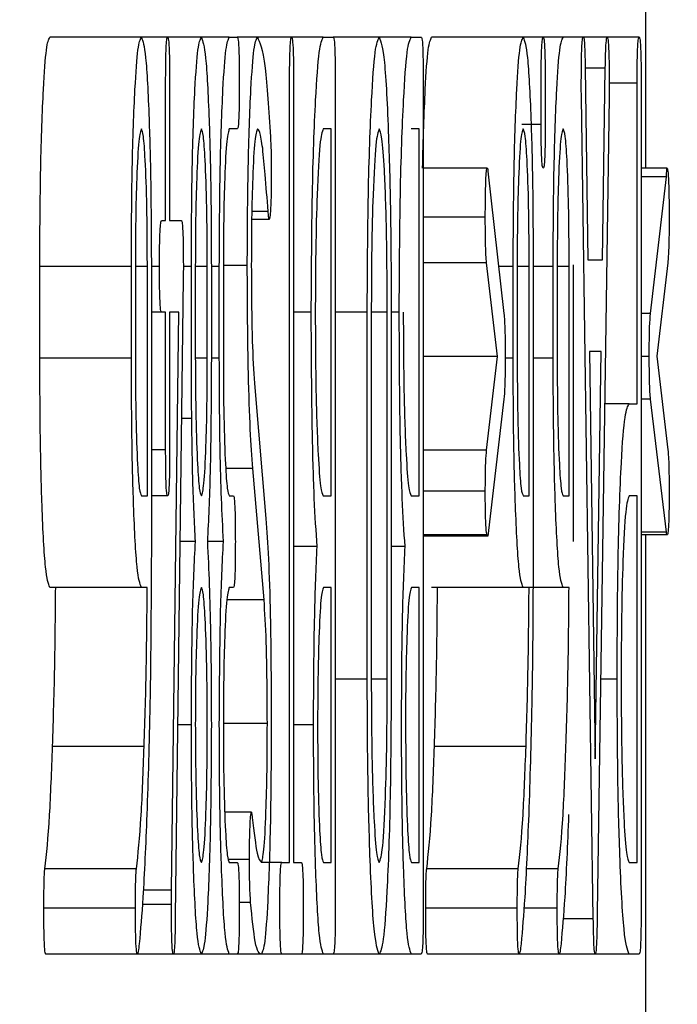
# Model space of a CAD drawing. Units: millimetres. Extents: x 9 to 199, y 7 to 289.
# Drawn here: x 38 to 38, y 116 to 118 of the extents above; entities that cross this region are included whole.
import ezdxf

# ---------------------------------------------------------------- set-up
doc = ezdxf.new("R2010")
doc.units = ezdxf.units.MM
doc.layers.add('FORMAT', color=7, linetype='Continuous')
doc.styles.add('SLDTEXTSTYLE2', font='TXT', dxfattribs={"width": 0.75})
doc.dimstyles.new('SLDDIMSTYLE1', dxfattribs={"dimtxt": 3.5, "dimasz": 3.302, "dimexe": 0, "dimexo": 0.0625, "dimgap": 0.875, "dimtad": 1, "dimlfac": 2, "dimrnd": 1e-09, "dimzin": 12, "dimdsep": 46, "dimtxsty": 'SLDTEXTSTYLE2', "dimsah": 1, "dimcen": 0.09, "dimadec": 0, "dimazin": 3, "dimtfac": 1, "dimtofl": 0, "dimtmove": 0, "dimatfit": 3, "dimfxl": 0, "dimfrac": 2, "dimtolj": 1, "dimtzin": 12, "dimarcsym": 0})

# ---------------------------------------------------------------- blocks, each defined once
blk = doc.blocks.new('_D_2')
at = {"layer": 'FORMAT', "color": 7}
for p, q in [((48.7495, 139.4935), (20.8832, 139.4935)), ((21.8832, 139.4935), (21.8832, 84.6703)), ((42.6246, 84.6703), (20.8832, 84.6703))]:
    blk.add_line(p, q, dxfattribs=at)
for points in [[(21.8832, 139.4935), (21.3752, 136.1915), (22.3912, 136.1915)], [(21.8832, 84.6703), (22.3912, 87.9723), (21.3752, 87.9723)]]:
    blk.add_solid(points, dxfattribs=at)
at = {"layer": 'FORMAT', "color": 7, "insert": (17.3714, 104.9991), "char_height": 3.5, "attachment_point": 1, "rotation": 90, "style": 'SLDTEXTSTYLE2'}
blk.add_mtext('109,65', dxfattribs=at)

msp = doc.modelspace()

# ---------------------------------------------------------------- linework, layer by layer
at = {"color": 8, "linetype": 'Continuous', "lineweight": 25}
for p, q in [((38.4477, 117.9935), (38.4477, 117.3507)), ((38.4385, 117.4435), (38.408, 117.4435)), ((38.3338, 117.3982), (38.3126, 117.3982)), ((38.4477, 116.9507), (38.4477, 115.9935))]:
    msp.add_line(p, q, dxfattribs=at)
at = {"color": 7, "linetype": 'Continuous', "lineweight": 25}
for p, q in [((37.8977, 117.4935), (37.7978, 117.4935)), ((37.9263, 117.4935), (37.8977, 117.4935)), ((37.9631, 117.4935), (37.9263, 117.4935)), ((37.9936, 117.4935), (37.9631, 117.4935)), ((37.9936, 117.4935), (38.0023, 117.4935)), ((38.0242, 117.4935), (38.0023, 117.4935)), ((38.0615, 117.4935), (38.0242, 117.4935)), ((38.0961, 117.4935), (38.0615, 117.4935)), ((38.0961, 117.4935), (38.107, 117.4935)), ((38.1572, 117.4935), (38.107, 117.4935)), ((38.1921, 117.4935), (38.1572, 117.4935)), ((38.1921, 117.4935), (38.203, 117.4935)), ((38.3142, 117.4935), (38.2143, 117.4935)), ((38.336, 117.4935), (38.3142, 117.4935)), ((38.3578, 117.4935), (38.336, 117.4935)), ((38.3798, 117.4935), (38.3578, 117.4935)), ((38.4058, 117.4935), (38.3798, 117.4935)), ((38.4407, 117.4935), (38.4058, 117.4935)), ((38.3819, 117.4596), (38.3849, 117.2507)), ((38.4038, 117.4596), (38.3819, 117.4596)), ((38.4007, 117.2507), (38.4038, 117.4596)), ((37.9241, 117.2935), (37.9241, 117.4435)), ((37.9285, 117.4435), (37.9285, 117.2935)), ((38.0594, 116.5935), (38.0594, 117.4435)), ((38.0637, 117.4435), (38.0637, 116.5935)), ((38.1092, 117.4435), (38.1092, 116.5435)), ((38.2052, 117.4435), (38.2052, 116.5435)), ((38.3338, 117.3982), (38.3338, 117.446)), ((38.3382, 117.446), (38.3382, 117.3982)), ((38.4385, 117.0935), (38.4385, 117.4435)), ((38.4429, 117.4435), (38.4429, 116.5435)), ((38.3907, 116.5321), (38.3777, 117.4279)), ((38.4079, 117.4279), (38.395, 116.539)), ((38.0023, 117.3935), (37.9936, 117.3935)), ((38.1048, 117.3935), (38.0961, 117.3935)), ((38.1048, 116.9935), (38.1048, 117.3935)), ((38.2008, 117.3935), (38.1921, 117.3935)), ((38.2008, 116.9935), (38.2008, 117.3935)), ((38.2751, 117.3507), (38.2052, 117.3507)), ((38.4713, 117.3507), (38.4429, 117.3507)), ((38.2758, 117.3475), (38.2932, 117.1922)), ((38.4705, 117.3413), (38.4429, 117.3413)), ((38.4532, 117.1922), (38.4705, 117.3413)), ((38.036, 117.3036), (38.0182, 117.3036)), ((38.2729, 117.2973), (38.2052, 117.2973)), ((37.9197, 117.2935), (37.9241, 117.2935)), ((37.9285, 117.2935), (37.9413, 117.2935)), ((38.0372, 117.2946), (38.018, 117.2946)), ((37.7868, 117.1435), (37.7868, 117.2435)), ((37.8868, 117.2435), (37.7868, 117.2435)), ((37.8868, 117.1435), (37.8868, 117.2435)), ((37.8911, 117.2435), (37.8911, 117.1435)), ((37.9042, 117.2435), (37.8911, 117.2435)), ((37.9042, 116.9935), (37.9042, 117.2435)), ((37.9086, 117.2451), (37.9086, 116.9435)), ((37.9174, 117.2435), (37.9086, 117.2435)), ((37.9522, 117.2435), (37.9435, 117.2435)), ((37.9565, 117.2435), (37.9565, 117.1435)), ((37.9696, 117.2435), (37.9565, 117.2435)), ((37.9696, 117.1435), (37.9696, 117.2435)), ((37.974, 117.2435), (37.974, 117.1435)), ((37.9827, 117.2435), (37.974, 117.2435)), ((37.9827, 117.1435), (37.9827, 117.2435)), ((38.0132, 117.2446), (37.9871, 117.2446)), ((37.9871, 117.2435), (37.9871, 117.1435)), ((38.2743, 117.2473), (38.2052, 117.2473)), ((38.2862, 117.1453), (38.2743, 117.2473)), ((38.3033, 117.2435), (38.2874, 117.2435)), ((38.3033, 117.1435), (38.3033, 117.2435)), ((38.3077, 117.2435), (38.3077, 117.1435)), ((38.3208, 117.2435), (38.3077, 117.2435)), ((38.3208, 116.9935), (38.3208, 117.2435)), ((38.3251, 117.2451), (38.3251, 116.9435)), ((38.3469, 117.2435), (38.3251, 117.2435)), ((38.3469, 117.1435), (38.3469, 117.2435)), ((38.3513, 117.2435), (38.3513, 117.1435)), ((38.3644, 117.2435), (38.3513, 117.2435)), ((38.3644, 116.9935), (38.3644, 117.2435)), ((38.3687, 117.2451), (38.3687, 116.9435)), ((38.3849, 117.2507), (38.4007, 117.2507)), ((38.472, 117.2475), (38.4602, 117.1455)), ((37.9434, 117.2303), (37.9347, 116.5353)), ((37.9197, 117.1935), (37.9086, 117.1935)), ((37.9241, 117.1935), (37.9197, 117.1935)), ((37.9241, 117.0435), (37.9241, 117.1935)), ((37.9384, 117.1935), (37.9285, 117.1935)), ((37.9285, 117.1935), (37.9285, 117.0435)), ((37.9305, 116.5632), (37.9384, 117.1935)), ((38.083, 117.1935), (38.0637, 117.1935)), ((38.1441, 117.1935), (38.1092, 117.1935)), ((38.1441, 116.7935), (38.1441, 117.1935)), ((38.1485, 117.1935), (38.1485, 116.7935)), ((38.1659, 117.1935), (38.1485, 117.1935)), ((38.1659, 116.7935), (38.1659, 117.1935)), ((38.1703, 117.1935), (38.1703, 116.7935)), ((38.179, 117.1935), (38.1703, 117.1935)), ((38.4532, 117.1922), (38.4429, 117.1922)), ((38.3993, 117.1507), (38.3864, 117.1507)), ((38.3864, 117.1507), (38.3928, 116.7065)), ((38.3928, 116.7065), (38.3993, 117.1507)), ((37.8868, 117.1435), (37.7868, 117.1435)), ((37.9696, 117.1435), (37.9565, 117.1435)), ((37.9827, 117.1435), (37.974, 117.1435)), ((38.2862, 117.1453), (38.2052, 117.1453)), ((38.2743, 117.0433), (38.2862, 117.1453)), ((38.3033, 117.1435), (38.2946, 117.1435)), ((38.3469, 117.1435), (38.3251, 117.1435)), ((38.4517, 117.1453), (38.4429, 117.1453)), ((38.4602, 117.1455), (38.472, 117.0435)), ((38.0213, 117.1114), (38.0335, 116.9685)), ((38.2932, 117.0986), (38.2758, 116.9495)), ((38.4298, 117.0935), (38.403, 117.0935)), ((38.4298, 117.0935), (38.4385, 117.0935)), ((38.4532, 117.0986), (38.4429, 117.0986)), ((38.4705, 116.9536), (38.4532, 117.0986)), ((37.9526, 117.0777), (37.9415, 117.0777)), ((37.9241, 117.0435), (37.9086, 117.0435)), ((38.2743, 117.0433), (38.2052, 117.0433)), ((38.0193, 117.023), (37.9898, 117.023)), ((38.0315, 116.8799), (38.0193, 117.023)), ((38.2729, 116.9984), (38.2052, 116.9984)), ((37.8977, 116.9935), (37.9042, 116.9935)), ((37.9263, 116.9935), (37.9086, 116.9935)), ((37.9936, 116.9935), (37.998, 116.9935)), ((38.0961, 116.9935), (38.1048, 116.9935)), ((38.1921, 116.9935), (38.2008, 116.9935)), ((38.3142, 116.9935), (38.3208, 116.9935)), ((38.3578, 116.9935), (38.3644, 116.9935)), ((38.4385, 116.9935), (38.4298, 116.9935)), ((38.4385, 116.5935), (38.4385, 116.9935)), ((38.4705, 116.9536), (38.4429, 116.9536)), ((37.9566, 116.9435), (37.9398, 116.9435)), ((37.9872, 116.9435), (37.9697, 116.9435)), ((38.2751, 116.9507), (38.2052, 116.9507)), ((38.2758, 116.9495), (38.2052, 116.9495)), ((38.4713, 116.9507), (38.4429, 116.9507)), ((38.0894, 116.9382), (38.0637, 116.9382)), ((38.1853, 116.9382), (38.1703, 116.9382)), ((37.8977, 116.8935), (37.7978, 116.8935)), ((37.9041, 116.8935), (37.8977, 116.8935)), ((37.998, 116.8935), (37.9936, 116.8935)), ((38.1048, 116.8935), (38.0963, 116.8935)), ((38.1048, 116.5935), (38.1048, 116.8935)), ((38.2008, 116.8935), (38.1923, 116.8935)), ((38.2008, 116.5935), (38.2008, 116.8935)), ((38.3142, 116.8935), (38.2143, 116.8935)), ((38.3206, 116.8935), (38.3142, 116.8935)), ((38.3579, 116.8935), (38.3206, 116.8935)), ((38.3642, 116.8935), (38.3579, 116.8935)), ((38.0315, 116.8799), (37.9908, 116.8799)), ((38.1441, 116.7935), (38.1092, 116.7935)), ((38.1659, 116.7935), (38.1485, 116.7935)), ((38.4167, 116.7935), (38.3987, 116.7935)), ((37.9522, 116.7435), (37.9373, 116.7435)), ((38.0351, 116.7451), (37.9871, 116.7451)), ((38.0855, 116.7435), (38.0637, 116.7435)), ((37.9007, 116.7201), (37.8008, 116.7201)), ((38.3173, 116.7201), (38.2174, 116.7201)), ((38.0177, 116.6482), (37.9888, 116.6482)), ((38.0156, 116.5966), (37.9928, 116.5966)), ((37.9936, 116.5935), (38.0023, 116.5935)), ((38.0509, 116.5935), (38.0286, 116.5935)), ((38.0509, 116.5935), (38.0594, 116.5935)), ((38.0637, 116.5935), (38.0722, 116.5935)), ((38.0963, 116.5935), (38.1048, 116.5935)), ((38.1923, 116.5935), (38.2008, 116.5935)), ((38.4298, 116.5935), (38.4385, 116.5935)), ((37.8923, 116.5866), (37.7924, 116.5866)), ((38.3089, 116.5866), (38.209, 116.5866)), ((38.3525, 116.5866), (38.3174, 116.5866)), ((37.9305, 116.5632), (37.8997, 116.5632)), ((37.9304, 116.5475), (37.8987, 116.5475)), ((38.0168, 116.5498), (38.0045, 116.5498)), ((37.8912, 116.5435), (37.7913, 116.5435)), ((38.3078, 116.5435), (38.2079, 116.5435)), ((38.3514, 116.5435), (38.315, 116.5435)), ((38.3907, 116.5321), (38.3577, 116.5321)), ((37.8934, 116.4935), (37.7935, 116.4935)), ((37.9326, 116.4935), (37.8934, 116.4935)), ((37.9631, 116.4935), (37.9326, 116.4935)), ((37.9936, 116.4935), (37.9631, 116.4935)), ((38.0023, 116.4935), (37.9936, 116.4935)), ((38.0286, 116.4935), (38.0023, 116.4935)), ((38.0509, 116.4935), (38.0286, 116.4935)), ((38.0722, 116.4935), (38.0509, 116.4935)), ((38.0963, 116.4935), (38.0722, 116.4935)), ((38.1071, 116.4935), (38.0963, 116.4935)), ((38.1572, 116.4935), (38.1071, 116.4935)), ((38.1923, 116.4935), (38.1572, 116.4935)), ((38.203, 116.4935), (38.1923, 116.4935)), ((38.3099, 116.4935), (38.21, 116.4935)), ((38.3536, 116.4935), (38.3099, 116.4935)), ((38.3928, 116.4935), (38.3536, 116.4935)), ((38.4298, 116.4935), (38.3928, 116.4935)), ((38.4407, 116.4935), (38.4298, 116.4935))]:
    msp.add_line(p, q, dxfattribs=at)
for points, knots in [([(37.7868, 117.2435), (37.787, 117.2805), (37.7874, 117.3544), (37.7904, 117.4355), (37.794, 117.4861), (37.7965, 117.491), (37.7978, 117.4935)], [0, 0, 0, 0, 0.27959, 0.559321, 0.779547, 1, 1, 1, 1]), ([(37.8868, 117.2435), (37.8869, 117.2805), (37.8873, 117.3544), (37.8903, 117.4355), (37.8939, 117.4861), (37.8964, 117.491), (37.8977, 117.4935)], [0, 0, 0, 0, 0.27959, 0.559321, 0.779547, 1, 1, 1, 1]), ([(37.8977, 117.4935), (37.8993, 117.4893), (37.9025, 117.481), (37.906, 117.4135), (37.9082, 117.3318), (37.9084, 117.274), (37.9086, 117.2451)], [0, 0, 0, 0, 0.279658, 0.559389, 0.779622, 1, 1, 1, 1]), ([(37.9241, 117.4435), (37.9242, 117.4511), (37.9242, 117.4663), (37.9247, 117.485), (37.9255, 117.4927), (37.9261, 117.4932), (37.9263, 117.4935)], [0, 0, 0, 0, 0.2806693, 0.558931, 0.7791654, 1, 1, 1, 1]), ([(37.9263, 117.4935), (37.9267, 117.4931), (37.9273, 117.4923), (37.9281, 117.4797), (37.9285, 117.4613), (37.9285, 117.4495), (37.9285, 117.4435)], [0, 0, 0, 0, 0.280596, 0.558566, 0.778787, 1, 1, 1, 1]), ([(37.9522, 117.2435), (37.9524, 117.2804), (37.9527, 117.3542), (37.9557, 117.4354), (37.9593, 117.486), (37.9618, 117.491), (37.9631, 117.4935)], [0, 0, 0, 0, 0.279529, 0.5593272, 0.7795958, 1, 1, 1, 1]), ([(37.9631, 117.4935), (37.9647, 117.4892), (37.9679, 117.4806), (37.9715, 117.4124), (37.9737, 117.3305), (37.9739, 117.2725), (37.974, 117.2435)], [0, 0, 0, 0, 0.279541, 0.559322, 0.779621, 1, 1, 1, 1]), ([(37.9827, 117.2435), (37.9829, 117.2804), (37.9833, 117.3541), (37.9863, 117.4353), (37.9898, 117.4858), (37.9924, 117.491), (37.9936, 117.4935)], [0, 0, 0, 0, 0.279511, 0.559347, 0.77964, 1, 1, 1, 1]), ([(38.0023, 117.4935), (38.0027, 117.4931), (38.0033, 117.4923), (38.0041, 117.4797), (38.0045, 117.4613), (38.0045, 117.4495), (38.0045, 117.4435)], [0, 0, 0, 0, 0.280596, 0.558566, 0.778787, 1, 1, 1, 1]), ([(38.0132, 117.2446), (38.0134, 117.2814), (38.0138, 117.3549), (38.0168, 117.4356), (38.0204, 117.4859), (38.0229, 117.491), (38.0242, 117.4935)], [0, 0, 0, 0, 0.279464, 0.55934, 0.779636, 1, 1, 1, 1]), ([(38.0242, 117.4935), (38.027, 117.488), (38.0322, 117.4781), (38.0366, 117.4135), (38.0385, 117.385)], [0, 0, 0, 0, 0.559529, 1, 1, 1, 1]), ([(38.0594, 117.4435), (38.0594, 117.4511), (38.0594, 117.4663), (38.06, 117.485), (38.0608, 117.4927), (38.0613, 117.4932), (38.0615, 117.4935)], [0, 0, 0, 0, 0.280669, 0.558931, 0.779165, 1, 1, 1, 1]), ([(38.0615, 117.4935), (38.0619, 117.4931), (38.0625, 117.4923), (38.0633, 117.4797), (38.0637, 117.4613), (38.0637, 117.4495), (38.0637, 117.4435)], [0, 0, 0, 0, 0.280596, 0.558566, 0.778787, 1, 1, 1, 1]), ([(38.083, 117.1935), (38.0833, 117.2378), (38.0837, 117.3264), (38.0873, 117.4235), (38.0916, 117.4846), (38.0946, 117.4906), (38.0961, 117.4935)], [0, 0, 0, 0, 0.2794938, 0.559287, 0.779592, 1, 1, 1, 1]), ([(38.107, 117.4935), (38.1074, 117.4931), (38.108, 117.4923), (38.1088, 117.4797), (38.1092, 117.4613), (38.1092, 117.4495), (38.1092, 117.4435)], [0, 0, 0, 0, 0.280596, 0.558566, 0.778787, 1, 1, 1, 1]), ([(38.1441, 117.1935), (38.1443, 117.2378), (38.1448, 117.3264), (38.1484, 117.4235), (38.1526, 117.4846), (38.1557, 117.4906), (38.1572, 117.4935)], [0, 0, 0, 0, 0.2794938, 0.559287, 0.779592, 1, 1, 1, 1]), ([(38.1572, 117.4935), (38.1591, 117.4883), (38.163, 117.478), (38.1672, 117.3959), (38.1699, 117.2979), (38.1701, 117.2283), (38.1703, 117.1935)], [0, 0, 0, 0, 0.2795161, 0.5592827, 0.7795899, 1, 1, 1, 1]), ([(38.179, 117.1935), (38.1792, 117.2378), (38.1797, 117.3264), (38.1833, 117.4235), (38.1875, 117.4846), (38.1906, 117.4906), (38.1921, 117.4935)], [0, 0, 0, 0, 0.279494, 0.559287, 0.779592, 1, 1, 1, 1]), ([(38.203, 117.4935), (38.2033, 117.4931), (38.204, 117.4923), (38.2048, 117.4797), (38.2051, 117.4613), (38.2052, 117.4495), (38.2052, 117.4435)], [0, 0, 0, 0, 0.280596, 0.558566, 0.778787, 1, 1, 1, 1]), ([(38.2044, 117.3507), (38.2053, 117.3814), (38.2069, 117.4364), (38.2105, 117.4859), (38.2131, 117.491), (38.2143, 117.4935)], [0, 0, 0, 0, 0.387661, 0.693672, 1, 1, 1, 1]), ([(38.3033, 117.2435), (38.3035, 117.2805), (38.3039, 117.3544), (38.3069, 117.4355), (38.3104, 117.4861), (38.313, 117.491), (38.3142, 117.4935)], [0, 0, 0, 0, 0.27959, 0.559321, 0.779547, 1, 1, 1, 1]), ([(38.3142, 117.4935), (38.3158, 117.4893), (38.319, 117.481), (38.3226, 117.4135), (38.3248, 117.3318), (38.325, 117.274), (38.3251, 117.2451)], [0, 0, 0, 0, 0.279658, 0.559389, 0.779622, 1, 1, 1, 1]), ([(38.3338, 117.446), (38.3339, 117.4534), (38.3339, 117.4682), (38.3345, 117.4858), (38.3353, 117.4928), (38.3358, 117.4933), (38.336, 117.4935)], [0, 0, 0, 0, 0.280524, 0.558266, 0.778827, 1, 1, 1, 1]), ([(38.336, 117.4935), (38.3364, 117.4932), (38.337, 117.4925), (38.3378, 117.4811), (38.3382, 117.4634), (38.3382, 117.4518), (38.3382, 117.446)], [0, 0, 0, 0, 0.280633, 0.558927, 0.778998, 1, 1, 1, 1]), ([(38.3469, 117.2435), (38.3471, 117.2805), (38.3475, 117.3544), (38.3505, 117.4355), (38.354, 117.4861), (38.3566, 117.491), (38.3578, 117.4935)], [0, 0, 0, 0, 0.27959, 0.559321, 0.779547, 1, 1, 1, 1]), ([(38.3776, 117.4437), (38.3777, 117.4513), (38.3777, 117.4663), (38.3782, 117.4849), (38.379, 117.4927), (38.3795, 117.4932), (38.3798, 117.4935)], [0, 0, 0, 0, 0.280609, 0.55876, 0.779164, 1, 1, 1, 1]), ([(38.3798, 117.4935), (38.3801, 117.4932), (38.3806, 117.4925), (38.3814, 117.4821), (38.3817, 117.4681), (38.3819, 117.4596)], [0, 0, 0, 0, 0.281059, 0.562226, 1, 1, 1, 1]), ([(38.4038, 117.4596), (38.4039, 117.4651), (38.4041, 117.476), (38.4048, 117.4909), (38.4054, 117.4925), (38.4058, 117.4935)], [0, 0, 0, 0, 0.281016, 0.562158, 1, 1, 1, 1]), ([(38.4058, 117.4935), (38.4062, 117.4931), (38.4068, 117.4923), (38.4076, 117.4798), (38.408, 117.4615), (38.408, 117.4497), (38.408, 117.4437)], [0, 0, 0, 0, 0.280656, 0.558984, 0.779127, 1, 1, 1, 1]), ([(38.4385, 117.4435), (38.4386, 117.4511), (38.4386, 117.4663), (38.4391, 117.485), (38.4399, 117.4927), (38.4405, 117.4932), (38.4407, 117.4935)], [0, 0, 0, 0, 0.280669, 0.558931, 0.779165, 1, 1, 1, 1]), ([(38.4407, 117.4935), (38.441, 117.4931), (38.4417, 117.4923), (38.4425, 117.4797), (38.4429, 117.4613), (38.4429, 117.4495), (38.4429, 117.4435)], [0, 0, 0, 0, 0.280596, 0.558566, 0.778787, 1, 1, 1, 1]), ([(38.0045, 117.4435), (38.0045, 117.4359), (38.0045, 117.4208), (38.0039, 117.4023), (38.0031, 117.3944), (38.0026, 117.3938), (38.0023, 117.3935)], [0, 0, 0, 0, 0.280711, 0.558625, 0.778846, 1, 1, 1, 1]), ([(38.3777, 117.4279), (38.3777, 117.4308), (38.3776, 117.436), (38.3776, 117.4414), (38.3776, 117.4437)], [0, 0, 0, 0, 0.559271, 1, 1, 1, 1]), ([(38.408, 117.4437), (38.408, 117.4407), (38.408, 117.4354), (38.4079, 117.4302), (38.4079, 117.4279)], [0, 0, 0, 0, 0.559878, 1, 1, 1, 1]), ([(37.8977, 117.3935), (37.8967, 117.391), (37.8948, 117.3859), (37.8926, 117.3449), (37.8913, 117.2957), (37.8912, 117.2609), (37.8911, 117.2435)], [0, 0, 0, 0, 0.279526, 0.559214, 0.779635, 1, 1, 1, 1]), ([(37.9042, 117.2435), (37.9041, 117.2657), (37.9039, 117.31), (37.9021, 117.3592), (37.8999, 117.3891), (37.8984, 117.392), (37.8977, 117.3935)], [0, 0, 0, 0, 0.2795748, 0.5592483, 0.7796365, 1, 1, 1, 1]), ([(37.9631, 117.3935), (37.9621, 117.391), (37.9602, 117.3859), (37.958, 117.3452), (37.9567, 117.2957), (37.9566, 117.2609), (37.9565, 117.2435)], [0, 0, 0, 0, 0.2795748, 0.5592483, 0.7796365, 1, 1, 1, 1]), ([(37.9696, 117.2435), (37.9695, 117.2657), (37.9693, 117.31), (37.9675, 117.3592), (37.9654, 117.3891), (37.9638, 117.392), (37.9631, 117.3935)], [0, 0, 0, 0, 0.279575, 0.559248, 0.779637, 1, 1, 1, 1]), ([(37.9936, 117.3935), (37.9927, 117.391), (37.9907, 117.3859), (37.9886, 117.3452), (37.9873, 117.2957), (37.9871, 117.2609), (37.9871, 117.2435)], [0, 0, 0, 0, 0.2795748, 0.5592483, 0.7796365, 1, 1, 1, 1]), ([(38.0242, 117.3935), (38.0232, 117.3909), (38.0213, 117.3858), (38.0191, 117.3451), (38.0178, 117.2967), (38.0177, 117.262), (38.0176, 117.2446)], [0, 0, 0, 0, 0.279533, 0.55928, 0.779648, 1, 1, 1, 1]), ([(38.03, 117.3725), (38.0289, 117.3794), (38.027, 117.3918), (38.025, 117.393), (38.0242, 117.3935)], [0, 0, 0, 0, 0.559795, 1, 1, 1, 1]), ([(38.0961, 117.3935), (38.0948, 117.3902), (38.0923, 117.3835), (38.0894, 117.3291), (38.0877, 117.2632), (38.0875, 117.2167), (38.0874, 117.1935)], [0, 0, 0, 0, 0.279611, 0.55932, 0.779535, 1, 1, 1, 1]), ([(38.1572, 117.3935), (38.1559, 117.3902), (38.1533, 117.3835), (38.1505, 117.3291), (38.1487, 117.2632), (38.1486, 117.2167), (38.1485, 117.1935)], [0, 0, 0, 0, 0.279611, 0.55932, 0.779535, 1, 1, 1, 1]), ([(38.1659, 117.1935), (38.1658, 117.2231), (38.1655, 117.2823), (38.1631, 117.3479), (38.1602, 117.3876), (38.1582, 117.3915), (38.1572, 117.3935)], [0, 0, 0, 0, 0.279641, 0.559324, 0.779532, 1, 1, 1, 1]), ([(38.3142, 117.3935), (38.3133, 117.391), (38.3113, 117.3859), (38.3092, 117.3449), (38.3079, 117.2957), (38.3077, 117.2609), (38.3077, 117.2435)], [0, 0, 0, 0, 0.2795265, 0.5592145, 0.7796347, 1, 1, 1, 1]), ([(38.3208, 117.2435), (38.3207, 117.2657), (38.3204, 117.31), (38.3187, 117.3592), (38.3165, 117.3891), (38.315, 117.392), (38.3142, 117.3935)], [0, 0, 0, 0, 0.279575, 0.559248, 0.779637, 1, 1, 1, 1]), ([(38.336, 117.3507), (38.3357, 117.351), (38.3351, 117.3517), (38.3342, 117.363), (38.3339, 117.3808), (38.3339, 117.3924), (38.3338, 117.3982)], [0, 0, 0, 0, 0.280724, 0.559362, 0.779394, 1, 1, 1, 1]), ([(38.3382, 117.3982), (38.3382, 117.3907), (38.3382, 117.3759), (38.3376, 117.3585), (38.3368, 117.3513), (38.3363, 117.3509), (38.336, 117.3507)], [0, 0, 0, 0, 0.280635, 0.558374, 0.778887, 1, 1, 1, 1]), ([(38.3578, 117.3935), (38.3569, 117.391), (38.3549, 117.3859), (38.3528, 117.3449), (38.3515, 117.2957), (38.3514, 117.2609), (38.3513, 117.2435)], [0, 0, 0, 0, 0.279526, 0.559214, 0.779635, 1, 1, 1, 1]), ([(38.3644, 117.2435), (38.3643, 117.2657), (38.364, 117.31), (38.3623, 117.3592), (38.3601, 117.3891), (38.3586, 117.392), (38.3578, 117.3935)], [0, 0, 0, 0, 0.279575, 0.559248, 0.779637, 1, 1, 1, 1]), ([(38.0385, 117.385), (38.0388, 117.3788), (38.0393, 117.3677), (38.0394, 117.3515), (38.0394, 117.3444)], [0, 0, 0, 0, 0.559907, 1, 1, 1, 1]), ([(38.036, 117.3036), (38.0349, 117.3173), (38.0329, 117.3418), (38.0309, 117.3631), (38.03, 117.3725)], [0, 0, 0, 0, 0.559922, 1, 1, 1, 1]), ([(38.2729, 117.2973), (38.2729, 117.3051), (38.273, 117.3206), (38.2735, 117.3405), (38.2743, 117.3497), (38.2748, 117.3503), (38.2751, 117.3507)], [0, 0, 0, 0, 0.280737, 0.558805, 0.778959, 1, 1, 1, 1]), ([(38.2751, 117.3507), (38.2752, 117.3506), (38.2755, 117.3504), (38.2757, 117.3484), (38.2758, 117.3475)], [0, 0, 0, 0, 0.559413, 1, 1, 1, 1]), ([(38.4705, 117.3413), (38.4706, 117.3441), (38.4708, 117.3492), (38.4711, 117.3502), (38.4713, 117.3507)], [0, 0, 0, 0, 0.559323, 1, 1, 1, 1]), ([(38.4713, 117.3507), (38.4716, 117.3496), (38.4723, 117.3474), (38.4729, 117.3323), (38.4734, 117.3154), (38.4734, 117.3035), (38.4734, 117.2975)], [0, 0, 0, 0, 0.278822, 0.558574, 0.779299, 1, 1, 1, 1]), ([(38.0394, 117.3444), (38.0394, 117.3371), (38.0393, 117.3225), (38.0387, 117.3062), (38.038, 117.2964), (38.0375, 117.2952), (38.0372, 117.2946)], [0, 0, 0, 0, 0.279442, 0.559354, 0.779825, 1, 1, 1, 1]), ([(38.0372, 117.2946), (38.037, 117.2954), (38.0365, 117.2968), (38.0362, 117.3015), (38.036, 117.3036)], [0, 0, 0, 0, 0.558403, 1, 1, 1, 1]), ([(38.2743, 117.2473), (38.2741, 117.2499), (38.2736, 117.2552), (38.273, 117.2724), (38.2729, 117.2879), (38.2729, 117.2973)], [0, 0, 0, 0, 0.280633, 0.561312, 1, 1, 1, 1]), ([(38.4734, 117.2975), (38.4734, 117.2916), (38.4734, 117.2798), (38.473, 117.2597), (38.4724, 117.2521), (38.472, 117.2475)], [0, 0, 0, 0, 0.281071, 0.561979, 1, 1, 1, 1]), ([(37.9174, 117.2435), (37.9174, 117.2513), (37.9175, 117.2667), (37.9181, 117.2852), (37.9189, 117.2927), (37.9194, 117.2933), (37.9197, 117.2935)], [0, 0, 0, 0, 0.280815, 0.558758, 0.77915, 1, 1, 1, 1]), ([(37.9413, 117.2935), (37.9416, 117.2931), (37.9423, 117.2923), (37.9431, 117.2797), (37.9434, 117.2615), (37.9434, 117.2498), (37.9435, 117.244)], [0, 0, 0, 0, 0.280512, 0.558452, 0.779107, 1, 1, 1, 1]), ([(37.9197, 117.1935), (37.9193, 117.1939), (37.9187, 117.1947), (37.9178, 117.2068), (37.9175, 117.2254), (37.9174, 117.2375), (37.9174, 117.2435)], [0, 0, 0, 0, 0.280743, 0.558942, 0.778943, 1, 1, 1, 1]), ([(37.9435, 117.244), (37.9435, 117.2414), (37.9434, 117.2368), (37.9434, 117.2323), (37.9434, 117.2303)], [0, 0, 0, 0, 0.5599906, 1, 1, 1, 1]), ([(37.9526, 117.0777), (37.9524, 117.1085), (37.9522, 117.1636), (37.9522, 117.2191), (37.9522, 117.2435)], [0, 0, 0, 0, 0.559685, 1, 1, 1, 1]), ([(38.0193, 117.023), (38.0184, 117.0361), (38.0164, 117.0623), (38.0138, 117.1363), (38.0134, 117.2036), (38.0132, 117.2446)], [0, 0, 0, 0, 0.281027, 0.561437, 1, 1, 1, 1]), ([(38.0176, 117.2446), (38.0177, 117.2289), (38.0178, 117.1976), (38.0189, 117.146), (38.0204, 117.1245), (38.0213, 117.1114)], [0, 0, 0, 0, 0.280772, 0.56101, 1, 1, 1, 1]), ([(38.0894, 116.9382), (38.0883, 116.9544), (38.0862, 116.9868), (38.0836, 117.0732), (38.0832, 117.1479), (38.083, 117.1935)], [0, 0, 0, 0, 0.280738, 0.561078, 1, 1, 1, 1]), ([(38.0874, 117.1935), (38.0875, 117.1639), (38.0878, 117.1048), (38.0902, 117.0391), (38.0931, 116.9993), (38.0951, 116.9954), (38.0961, 116.9935)], [0, 0, 0, 0, 0.279624, 0.559286, 0.779575, 1, 1, 1, 1]), ([(38.1853, 116.9382), (38.1843, 116.9544), (38.1822, 116.9868), (38.1795, 117.0732), (38.1792, 117.1479), (38.179, 117.1935)], [0, 0, 0, 0, 0.2807384, 0.5610777, 1, 1, 1, 1]), ([(38.1834, 117.1935), (38.1835, 117.1639), (38.1838, 117.1048), (38.1862, 117.0391), (38.189, 116.9993), (38.1911, 116.9954), (38.1921, 116.9935)], [0, 0, 0, 0, 0.279624, 0.559286, 0.779575, 1, 1, 1, 1]), ([(38.2932, 117.1922), (38.2934, 117.1898), (38.2939, 117.1851), (38.2945, 117.1693), (38.2946, 117.1544), (38.2946, 117.1453)], [0, 0, 0, 0, 0.280878, 0.561571, 1, 1, 1, 1]), ([(38.4517, 117.1453), (38.4518, 117.151), (38.4518, 117.1624), (38.4522, 117.1814), (38.4528, 117.1881), (38.4532, 117.1922)], [0, 0, 0, 0, 0.280942, 0.56162, 1, 1, 1, 1]), ([(37.7978, 116.8935), (37.7962, 116.8976), (37.7929, 116.9058), (37.7893, 116.9738), (37.7872, 117.0563), (37.787, 117.1144), (37.7868, 117.1435)], [0, 0, 0, 0, 0.279674, 0.559287, 0.779597, 1, 1, 1, 1]), ([(37.8977, 116.8935), (37.8961, 116.8976), (37.8928, 116.9058), (37.8892, 116.9738), (37.8871, 117.0563), (37.8869, 117.1144), (37.8868, 117.1435)], [0, 0, 0, 0, 0.279674, 0.559287, 0.779597, 1, 1, 1, 1]), ([(37.8911, 117.1435), (37.8912, 117.1214), (37.8914, 117.077), (37.8932, 117.0283), (37.8954, 116.998), (37.8969, 116.995), (37.8977, 116.9935)], [0, 0, 0, 0, 0.2795265, 0.5592145, 0.7796347, 1, 1, 1, 1]), ([(37.9565, 117.1435), (37.9567, 117.1214), (37.9569, 117.0771), (37.9587, 117.0285), (37.9608, 116.9979), (37.9623, 116.995), (37.9631, 116.9935)], [0, 0, 0, 0, 0.2794475, 0.5592361, 0.7796356, 1, 1, 1, 1]), ([(37.9631, 116.9935), (37.9641, 116.9961), (37.966, 117.0012), (37.9681, 117.0418), (37.9694, 117.0913), (37.9696, 117.1261), (37.9696, 117.1435)], [0, 0, 0, 0, 0.279575, 0.559248, 0.779637, 1, 1, 1, 1]), ([(37.974, 117.1435), (37.9738, 117.0993), (37.9733, 117.0202), (37.9708, 116.967), (37.9697, 116.9435)], [0, 0, 0, 0, 0.5587792, 1, 1, 1, 1]), ([(37.9872, 116.9435), (37.9857, 116.9742), (37.9832, 117.0292), (37.9829, 117.1085), (37.9827, 117.1435)], [0, 0, 0, 0, 0.5589615, 1, 1, 1, 1]), ([(37.9871, 117.1435), (37.9872, 117.1214), (37.9874, 117.0771), (37.9892, 117.0285), (37.9913, 116.9979), (37.9929, 116.995), (37.9936, 116.9935)], [0, 0, 0, 0, 0.279448, 0.559236, 0.779636, 1, 1, 1, 1]), ([(38.2946, 117.1453), (38.2946, 117.1396), (38.2945, 117.1282), (38.2941, 117.1093), (38.2935, 117.1027), (38.2932, 117.0986)], [0, 0, 0, 0, 0.280906, 0.561599, 1, 1, 1, 1]), ([(38.3142, 116.8935), (38.3126, 116.8976), (38.3094, 116.9058), (38.3058, 116.9738), (38.3036, 117.0563), (38.3034, 117.1144), (38.3033, 117.1435)], [0, 0, 0, 0, 0.279674, 0.559287, 0.779597, 1, 1, 1, 1]), ([(38.3077, 117.1435), (38.3078, 117.1214), (38.308, 117.077), (38.3098, 117.0283), (38.3119, 116.998), (38.3135, 116.995), (38.3142, 116.9935)], [0, 0, 0, 0, 0.279526, 0.559214, 0.779635, 1, 1, 1, 1]), ([(38.3579, 116.8935), (38.3562, 116.8976), (38.353, 116.9058), (38.3494, 116.9738), (38.3473, 117.0563), (38.347, 117.1144), (38.3469, 117.1435)], [0, 0, 0, 0, 0.279674, 0.559287, 0.779597, 1, 1, 1, 1]), ([(38.3513, 117.1435), (38.3514, 117.1214), (38.3516, 117.077), (38.3534, 117.0283), (38.3556, 116.998), (38.3571, 116.995), (38.3578, 116.9935)], [0, 0, 0, 0, 0.279526, 0.559214, 0.779635, 1, 1, 1, 1]), ([(38.4532, 117.0986), (38.4529, 117.101), (38.4525, 117.1057), (38.4519, 117.1213), (38.4518, 117.1362), (38.4517, 117.1453)], [0, 0, 0, 0, 0.280886, 0.561586, 1, 1, 1, 1]), ([(38.4167, 116.7935), (38.4169, 116.8383), (38.4173, 116.9279), (38.4208, 117.0298), (38.4252, 117.086), (38.4283, 117.091), (38.4298, 117.0935)], [0, 0, 0, 0, 0.280002, 0.55927, 0.779355, 1, 1, 1, 1]), ([(37.9566, 116.9435), (37.9556, 116.9641), (37.9537, 117.001), (37.9529, 117.0542), (37.9526, 117.0777)], [0, 0, 0, 0, 0.559784, 1, 1, 1, 1]), ([(37.9263, 116.9935), (37.926, 116.9939), (37.9253, 116.9947), (37.9245, 117.0073), (37.9242, 117.0257), (37.9242, 117.0376), (37.9241, 117.0435)], [0, 0, 0, 0, 0.280763, 0.559007, 0.779253, 1, 1, 1, 1]), ([(37.9285, 117.0435), (37.9285, 117.0359), (37.9284, 117.0208), (37.9279, 117.0023), (37.9271, 116.9944), (37.9266, 116.9938), (37.9263, 116.9935)], [0, 0, 0, 0, 0.280711, 0.558625, 0.778846, 1, 1, 1, 1]), ([(38.2729, 116.9984), (38.2729, 117.004), (38.273, 117.0151), (38.2734, 117.0333), (38.274, 117.0395), (38.2743, 117.0433)], [0, 0, 0, 0, 0.280776, 0.56127, 1, 1, 1, 1]), ([(38.472, 117.0435), (38.4723, 117.0413), (38.4727, 117.0369), (38.4733, 117.0218), (38.4734, 117.0073), (38.4734, 116.9984)], [0, 0, 0, 0, 0.2810021, 0.5617926, 1, 1, 1, 1]), ([(38.2751, 116.9507), (38.2747, 116.951), (38.2741, 116.9517), (38.2733, 116.9633), (38.2729, 116.981), (38.2729, 116.9926), (38.2729, 116.9984)], [0, 0, 0, 0, 0.280654, 0.559084, 0.779268, 1, 1, 1, 1]), ([(38.4734, 116.9984), (38.4734, 116.991), (38.4734, 116.9762), (38.4728, 116.9587), (38.472, 116.9513), (38.4715, 116.9509), (38.4713, 116.9507)], [0, 0, 0, 0, 0.280479, 0.558686, 0.778924, 1, 1, 1, 1]), ([(37.998, 116.9935), (37.9983, 116.9931), (37.999, 116.9923), (37.9998, 116.9797), (38.0001, 116.9613), (38.0001, 116.9495), (38.0002, 116.9435)], [0, 0, 0, 0, 0.280596, 0.558566, 0.778787, 1, 1, 1, 1]), ([(38.4298, 116.9935), (38.4285, 116.9902), (38.4259, 116.9835), (38.4231, 116.9291), (38.4213, 116.8632), (38.4212, 116.8167), (38.4211, 116.7935)], [0, 0, 0, 0, 0.279611, 0.55932, 0.779535, 1, 1, 1, 1]), ([(38.0335, 116.9685), (38.0345, 116.9551), (38.0364, 116.9283), (38.0389, 116.8527), (38.0392, 116.7859), (38.0394, 116.7451)], [0, 0, 0, 0, 0.280817, 0.561207, 1, 1, 1, 1]), ([(38.4713, 116.9507), (38.4711, 116.9508), (38.4709, 116.951), (38.4706, 116.9528), (38.4705, 116.9536)], [0, 0, 0, 0, 0.559556, 1, 1, 1, 1]), ([(37.9086, 116.9435), (37.9083, 116.882), (37.9078, 116.772), (37.9049, 116.6844), (37.9037, 116.6457)], [0, 0, 0, 0, 0.5593146, 1, 1, 1, 1]), ([(37.9522, 116.7435), (37.9524, 116.788), (37.9529, 116.8678), (37.9555, 116.9203), (37.9566, 116.9435)], [0, 0, 0, 0, 0.558507, 1, 1, 1, 1]), ([(37.9697, 116.9435), (37.9711, 116.9125), (37.9735, 116.8569), (37.9739, 116.7782), (37.974, 116.7435)], [0, 0, 0, 0, 0.558748, 1, 1, 1, 1]), ([(37.9827, 116.7435), (37.983, 116.788), (37.9834, 116.8678), (37.986, 116.9203), (37.9872, 116.9435)], [0, 0, 0, 0, 0.5585065, 1, 1, 1, 1]), ([(38.0002, 116.9435), (38.0001, 116.9359), (38.0001, 116.9208), (37.9996, 116.9023), (37.9988, 116.8944), (37.9982, 116.8938), (37.998, 116.8935)], [0, 0, 0, 0, 0.280711, 0.558625, 0.778846, 1, 1, 1, 1]), ([(38.2758, 116.9495), (38.2757, 116.9499), (38.2754, 116.9506), (38.2752, 116.9506), (38.2751, 116.9507)], [0, 0, 0, 0, 0.559889, 1, 1, 1, 1]), ([(38.3251, 116.9435), (38.3249, 116.882), (38.3244, 116.772), (38.3215, 116.6844), (38.3202, 116.6457)], [0, 0, 0, 0, 0.559315, 1, 1, 1, 1]), ([(38.0855, 116.7435), (38.0857, 116.7856), (38.0861, 116.8608), (38.0884, 116.9145), (38.0894, 116.9382)], [0, 0, 0, 0, 0.559132, 1, 1, 1, 1]), ([(38.1815, 116.7435), (38.1817, 116.7856), (38.182, 116.8608), (38.1843, 116.9145), (38.1853, 116.9382)], [0, 0, 0, 0, 0.559132, 1, 1, 1, 1]), ([(37.8008, 116.7201), (37.8017, 116.7497), (37.8034, 116.8025), (37.8039, 116.8657), (37.8042, 116.8935)], [0, 0, 0, 0, 0.5599467, 1, 1, 1, 1]), ([(37.9007, 116.7201), (37.9017, 116.7497), (37.9033, 116.8025), (37.9038, 116.8657), (37.9041, 116.8935)], [0, 0, 0, 0, 0.5599467, 1, 1, 1, 1]), ([(37.9631, 116.8935), (37.9621, 116.891), (37.9602, 116.8859), (37.958, 116.8452), (37.9567, 116.7957), (37.9566, 116.7609), (37.9565, 116.7435)], [0, 0, 0, 0, 0.2795748, 0.5592483, 0.7796365, 1, 1, 1, 1]), ([(37.9696, 116.7435), (37.9695, 116.7657), (37.9693, 116.81), (37.9675, 116.8592), (37.9654, 116.8891), (37.9638, 116.892), (37.9631, 116.8935)], [0, 0, 0, 0, 0.279575, 0.559248, 0.779637, 1, 1, 1, 1]), ([(37.9936, 116.8935), (37.9927, 116.891), (37.9907, 116.8859), (37.9886, 116.8452), (37.9873, 116.7957), (37.9871, 116.7609), (37.9871, 116.7435)], [0, 0, 0, 0, 0.279575, 0.559248, 0.779637, 1, 1, 1, 1]), ([(38.0963, 116.8935), (38.0953, 116.8908), (38.0934, 116.8855), (38.0914, 116.8438), (38.0901, 116.7952), (38.09, 116.7607), (38.0899, 116.7435)], [0, 0, 0, 0, 0.279395, 0.559072, 0.779508, 1, 1, 1, 1]), ([(38.1923, 116.8935), (38.1913, 116.8908), (38.1894, 116.8855), (38.1873, 116.8438), (38.186, 116.7952), (38.1859, 116.7607), (38.1859, 116.7435)], [0, 0, 0, 0, 0.279395, 0.559072, 0.779508, 1, 1, 1, 1]), ([(38.2174, 116.7201), (38.2183, 116.7497), (38.2199, 116.8025), (38.2205, 116.8657), (38.2207, 116.8935)], [0, 0, 0, 0, 0.559947, 1, 1, 1, 1]), ([(38.3173, 116.7201), (38.3182, 116.7497), (38.3198, 116.8025), (38.3204, 116.8657), (38.3206, 116.8935)], [0, 0, 0, 0, 0.559947, 1, 1, 1, 1]), ([(38.3609, 116.7201), (38.3618, 116.7497), (38.3635, 116.8025), (38.364, 116.8657), (38.3642, 116.8935)], [0, 0, 0, 0, 0.559947, 1, 1, 1, 1]), ([(38.0351, 116.7451), (38.035, 116.7606), (38.0349, 116.7915), (38.0339, 116.8437), (38.0324, 116.8662), (38.0315, 116.8799)], [0, 0, 0, 0, 0.280968, 0.561288, 1, 1, 1, 1]), ([(38.1572, 116.4935), (38.1553, 116.4986), (38.1514, 116.5089), (38.1471, 116.5907), (38.1445, 116.6891), (38.1442, 116.7587), (38.1441, 116.7935)], [0, 0, 0, 0, 0.279595, 0.559335, 0.779599, 1, 1, 1, 1]), ([(38.1485, 116.7935), (38.1486, 116.7639), (38.1489, 116.7048), (38.1513, 116.6391), (38.1541, 116.5993), (38.1562, 116.5954), (38.1572, 116.5935)], [0, 0, 0, 0, 0.279624, 0.559286, 0.779575, 1, 1, 1, 1]), ([(38.1572, 116.5935), (38.1585, 116.5968), (38.1611, 116.6034), (38.1639, 116.6577), (38.1657, 116.7238), (38.1658, 116.7703), (38.1659, 116.7935)], [0, 0, 0, 0, 0.279655, 0.55929, 0.779571, 1, 1, 1, 1]), ([(38.1703, 116.7935), (38.17, 116.7493), (38.1696, 116.6607), (38.166, 116.5631), (38.1617, 116.5025), (38.1587, 116.4965), (38.1572, 116.4935)], [0, 0, 0, 0, 0.279527, 0.559263, 0.779577, 1, 1, 1, 1]), ([(38.4298, 116.4935), (38.4279, 116.4986), (38.424, 116.5089), (38.4197, 116.5907), (38.4171, 116.6891), (38.4169, 116.7587), (38.4167, 116.7935)], [0, 0, 0, 0, 0.279595, 0.559335, 0.779599, 1, 1, 1, 1]), ([(38.4211, 116.7935), (38.4212, 116.7639), (38.4215, 116.7048), (38.4239, 116.6391), (38.4268, 116.5993), (38.4288, 116.5954), (38.4298, 116.5935)], [0, 0, 0, 0, 0.2796239, 0.5592862, 0.7795747, 1, 1, 1, 1]), ([(37.9631, 116.4935), (37.9615, 116.4978), (37.9583, 116.5065), (37.9547, 116.5747), (37.9525, 116.6566), (37.9523, 116.7145), (37.9522, 116.7435)], [0, 0, 0, 0, 0.2795331, 0.5593209, 0.7796078, 1, 1, 1, 1]), ([(37.9565, 116.7435), (37.9567, 116.7214), (37.9569, 116.6771), (37.9587, 116.6285), (37.9608, 116.5979), (37.9623, 116.595), (37.9631, 116.5935)], [0, 0, 0, 0, 0.279448, 0.559236, 0.779636, 1, 1, 1, 1]), ([(37.9631, 116.5935), (37.9641, 116.5961), (37.966, 116.6012), (37.9681, 116.6418), (37.9694, 116.6913), (37.9696, 116.7261), (37.9696, 116.7435)], [0, 0, 0, 0, 0.279575, 0.559248, 0.779637, 1, 1, 1, 1]), ([(37.974, 116.7435), (37.9738, 116.7066), (37.9734, 116.6328), (37.9705, 116.5512), (37.9669, 116.5012), (37.9643, 116.4961), (37.9631, 116.4935)], [0, 0, 0, 0, 0.279546, 0.559316, 0.779633, 1, 1, 1, 1]), ([(37.9936, 116.4935), (37.992, 116.4979), (37.9888, 116.5066), (37.9853, 116.5749), (37.983, 116.6566), (37.9828, 116.7145), (37.9827, 116.7435)], [0, 0, 0, 0, 0.2795107, 0.5593474, 0.7796398, 1, 1, 1, 1]), ([(37.9871, 116.7435), (37.9872, 116.7214), (37.9874, 116.6771), (37.9892, 116.6285), (37.9913, 116.5979), (37.9929, 116.595), (37.9936, 116.5935)], [0, 0, 0, 0, 0.279448, 0.559236, 0.779636, 1, 1, 1, 1]), ([(38.0394, 116.7451), (38.0392, 116.7082), (38.0388, 116.6346), (38.0359, 116.5526), (38.0324, 116.5016), (38.0298, 116.4962), (38.0286, 116.4935)], [0, 0, 0, 0, 0.2795533, 0.559386, 0.7796522, 1, 1, 1, 1]), ([(38.0286, 116.5935), (38.0295, 116.5963), (38.0315, 116.6017), (38.0336, 116.6434), (38.0349, 116.6929), (38.035, 116.7277), (38.0351, 116.7451)], [0, 0, 0, 0, 0.279415, 0.559128, 0.779591, 1, 1, 1, 1]), ([(38.0963, 116.4935), (38.0947, 116.4977), (38.0915, 116.5062), (38.088, 116.5745), (38.0858, 116.657), (38.0856, 116.7147), (38.0855, 116.7435)], [0, 0, 0, 0, 0.279563, 0.559221, 0.779506, 1, 1, 1, 1]), ([(38.0899, 116.7435), (38.09, 116.7216), (38.0902, 116.6778), (38.0919, 116.629), (38.094, 116.5981), (38.0955, 116.5951), (38.0963, 116.5935)], [0, 0, 0, 0, 0.27957, 0.559458, 0.779762, 1, 1, 1, 1]), ([(38.1923, 116.4935), (38.1906, 116.4977), (38.1874, 116.5062), (38.1839, 116.5745), (38.1818, 116.657), (38.1816, 116.7147), (38.1815, 116.7435)], [0, 0, 0, 0, 0.279563, 0.559221, 0.779506, 1, 1, 1, 1]), ([(38.1859, 116.7435), (38.186, 116.7216), (38.1862, 116.6778), (38.1879, 116.629), (38.19, 116.5981), (38.1915, 116.5951), (38.1923, 116.5935)], [0, 0, 0, 0, 0.27957, 0.559458, 0.779762, 1, 1, 1, 1]), ([(37.7924, 116.5866), (37.7942, 116.6029), (37.7975, 116.6322), (37.7998, 116.6932), (37.8008, 116.7201)], [0, 0, 0, 0, 0.558925, 1, 1, 1, 1]), ([(37.8923, 116.5866), (37.8941, 116.6029), (37.8974, 116.6322), (37.8997, 116.6932), (37.9007, 116.7201)], [0, 0, 0, 0, 0.5589248, 1, 1, 1, 1]), ([(38.209, 116.5866), (38.2108, 116.6029), (38.2141, 116.6322), (38.2164, 116.6932), (38.2174, 116.7201)], [0, 0, 0, 0, 0.5589248, 1, 1, 1, 1]), ([(38.3089, 116.5866), (38.3107, 116.6029), (38.314, 116.6322), (38.3163, 116.6932), (38.3173, 116.7201)], [0, 0, 0, 0, 0.558925, 1, 1, 1, 1]), ([(38.3525, 116.5866), (38.3543, 116.6029), (38.3576, 116.6322), (38.3599, 116.6932), (38.3609, 116.7201)], [0, 0, 0, 0, 0.558925, 1, 1, 1, 1]), ([(37.9037, 116.6457), (37.9023, 116.6133), (37.8999, 116.5553), (37.8967, 116.5203), (37.8953, 116.5049)], [0, 0, 0, 0, 0.5599964, 1, 1, 1, 1]), ([(38.0156, 116.5966), (38.0156, 116.6041), (38.0157, 116.6191), (38.0163, 116.6354), (38.017, 116.6467), (38.0175, 116.6477), (38.0177, 116.6482)], [0, 0, 0, 0, 0.279534, 0.559629, 0.779891, 1, 1, 1, 1]), ([(38.0177, 116.6482), (38.0179, 116.6477), (38.0182, 116.6468), (38.0185, 116.6437), (38.0187, 116.6424)], [0, 0, 0, 0, 0.558542, 1, 1, 1, 1]), ([(38.0187, 116.6424), (38.0204, 116.627), (38.0236, 116.5995), (38.0271, 116.5953), (38.0286, 116.5935)], [0, 0, 0, 0, 0.559915, 1, 1, 1, 1]), ([(38.3202, 116.6457), (38.3189, 116.6133), (38.3164, 116.5553), (38.3133, 116.5203), (38.3119, 116.5049)], [0, 0, 0, 0, 0.559996, 1, 1, 1, 1]), ([(38.3638, 116.6457), (38.3625, 116.6133), (38.3601, 116.5553), (38.3569, 116.5203), (38.3555, 116.5049)], [0, 0, 0, 0, 0.559996, 1, 1, 1, 1]), ([(38.0023, 116.5935), (38.0027, 116.5931), (38.0033, 116.5923), (38.0041, 116.5797), (38.0045, 116.5613), (38.0045, 116.5495), (38.0045, 116.5435)], [0, 0, 0, 0, 0.280596, 0.558566, 0.778787, 1, 1, 1, 1]), ([(38.0168, 116.5498), (38.0165, 116.5564), (38.0157, 116.5683), (38.0156, 116.588), (38.0156, 116.5966)], [0, 0, 0, 0, 0.560264, 1, 1, 1, 1]), ([(38.0488, 116.5435), (38.0488, 116.551), (38.0488, 116.5659), (38.0493, 116.5847), (38.0501, 116.5926), (38.0506, 116.5932), (38.0509, 116.5935)], [0, 0, 0, 0, 0.280543, 0.558961, 0.779264, 1, 1, 1, 1]), ([(38.0722, 116.5935), (38.0725, 116.5931), (38.0732, 116.5922), (38.074, 116.5793), (38.0743, 116.5611), (38.0743, 116.5494), (38.0743, 116.5435)], [0, 0, 0, 0, 0.280626, 0.558577, 0.779094, 1, 1, 1, 1]), ([(37.7913, 116.5435), (37.7913, 116.5537), (37.7914, 116.568), (37.7919, 116.5828), (37.7922, 116.5853), (37.7924, 116.5866)], [0, 0, 0, 0, 0.557965, 0.778889, 1, 1, 1, 1]), ([(37.8912, 116.5435), (37.8912, 116.5537), (37.8913, 116.568), (37.8918, 116.5828), (37.8921, 116.5853), (37.8923, 116.5866)], [0, 0, 0, 0, 0.557965, 0.778889, 1, 1, 1, 1]), ([(38.2079, 116.5435), (38.2079, 116.5537), (38.2079, 116.568), (38.2085, 116.5828), (38.2088, 116.5853), (38.209, 116.5866)], [0, 0, 0, 0, 0.557965, 0.778889, 1, 1, 1, 1]), ([(38.3078, 116.5435), (38.3078, 116.5537), (38.3078, 116.568), (38.3084, 116.5828), (38.3087, 116.5853), (38.3089, 116.5866)], [0, 0, 0, 0, 0.557965, 0.778889, 1, 1, 1, 1]), ([(38.3514, 116.5435), (38.3514, 116.5537), (38.3515, 116.568), (38.352, 116.5828), (38.3523, 116.5853), (38.3525, 116.5866)], [0, 0, 0, 0, 0.557965, 0.778889, 1, 1, 1, 1]), ([(37.9304, 116.5475), (37.9305, 116.5505), (37.9305, 116.5558), (37.9305, 116.5609), (37.9305, 116.5632)], [0, 0, 0, 0, 0.559663, 1, 1, 1, 1]), ([(37.9326, 116.4935), (37.9323, 116.494), (37.9316, 116.4949), (37.9308, 116.5097), (37.9305, 116.529), (37.9305, 116.5414), (37.9304, 116.5475)], [0, 0, 0, 0, 0.280544, 0.558682, 0.779131, 1, 1, 1, 1]), ([(38.0286, 116.4935), (38.0263, 116.4944), (38.0222, 116.496), (38.0185, 116.5334), (38.0168, 116.5498)], [0, 0, 0, 0, 0.560697, 1, 1, 1, 1]), ([(37.7935, 116.4935), (37.7931, 116.4939), (37.7925, 116.4947), (37.7917, 116.5074), (37.7913, 116.5257), (37.7913, 116.5376), (37.7913, 116.5435)], [0, 0, 0, 0, 0.280747, 0.559078, 0.7793, 1, 1, 1, 1]), ([(37.8934, 116.4935), (37.893, 116.4939), (37.8924, 116.4947), (37.8916, 116.5074), (37.8912, 116.5257), (37.8912, 116.5376), (37.8912, 116.5435)], [0, 0, 0, 0, 0.280747, 0.559078, 0.7793, 1, 1, 1, 1]), ([(37.9347, 116.5353), (37.9346, 116.529), (37.9345, 116.5165), (37.934, 116.5023), (37.9333, 116.4946), (37.9328, 116.4939), (37.9326, 116.4935)], [0, 0, 0, 0, 0.2801413, 0.5598978, 0.7794212, 1, 1, 1, 1]), ([(38.0045, 116.5435), (38.0045, 116.5359), (38.0045, 116.5208), (38.0039, 116.5023), (38.0031, 116.4944), (38.0026, 116.4938), (38.0023, 116.4935)], [0, 0, 0, 0, 0.280711, 0.558625, 0.778846, 1, 1, 1, 1]), ([(38.0509, 116.4935), (38.0506, 116.4939), (38.0499, 116.4947), (38.0491, 116.5077), (38.0488, 116.5259), (38.0488, 116.5376), (38.0488, 116.5435)], [0, 0, 0, 0, 0.2806442, 0.5587801, 0.7792451, 1, 1, 1, 1]), ([(38.0743, 116.5435), (38.0743, 116.536), (38.0743, 116.5211), (38.0737, 116.5026), (38.073, 116.4944), (38.0724, 116.4938), (38.0722, 116.4935)], [0, 0, 0, 0, 0.280542, 0.558544, 0.778726, 1, 1, 1, 1]), ([(38.1092, 116.5435), (38.1092, 116.536), (38.1092, 116.521), (38.1086, 116.5023), (38.1078, 116.4944), (38.1073, 116.4938), (38.1071, 116.4935)], [0, 0, 0, 0, 0.280545, 0.558538, 0.778766, 1, 1, 1, 1]), ([(38.2052, 116.5435), (38.2052, 116.536), (38.2051, 116.521), (38.2046, 116.5023), (38.2038, 116.4944), (38.2033, 116.4938), (38.203, 116.4935)], [0, 0, 0, 0, 0.280545, 0.558538, 0.778766, 1, 1, 1, 1]), ([(38.21, 116.4935), (38.2097, 116.4939), (38.209, 116.4947), (38.2082, 116.5074), (38.2079, 116.5257), (38.2079, 116.5376), (38.2079, 116.5435)], [0, 0, 0, 0, 0.280747, 0.559078, 0.7793, 1, 1, 1, 1]), ([(38.3099, 116.4935), (38.3096, 116.4939), (38.309, 116.4947), (38.3081, 116.5074), (38.3078, 116.5257), (38.3078, 116.5376), (38.3078, 116.5435)], [0, 0, 0, 0, 0.2807468, 0.5590776, 0.7793002, 1, 1, 1, 1]), ([(38.3536, 116.4935), (38.3532, 116.4939), (38.3526, 116.4947), (38.3518, 116.5074), (38.3514, 116.5257), (38.3514, 116.5376), (38.3514, 116.5435)], [0, 0, 0, 0, 0.280747, 0.559078, 0.7793, 1, 1, 1, 1]), ([(38.395, 116.539), (38.3948, 116.526), (38.3945, 116.5077), (38.3935, 116.4949), (38.3931, 116.494), (38.3928, 116.4935)], [0, 0, 0, 0, 0.557679, 0.778605, 1, 1, 1, 1]), ([(38.4429, 116.5435), (38.4429, 116.5359), (38.4428, 116.5208), (38.4423, 116.5023), (38.4415, 116.4944), (38.441, 116.4938), (38.4407, 116.4935)], [0, 0, 0, 0, 0.2807105, 0.5586248, 0.7788464, 1, 1, 1, 1]), ([(38.3928, 116.4935), (38.3925, 116.494), (38.392, 116.4951), (38.3911, 116.5077), (38.3909, 116.5229), (38.3907, 116.5321)], [0, 0, 0, 0, 0.280566, 0.561058, 1, 1, 1, 1]), ([(37.8953, 116.5049), (37.895, 116.5018), (37.8944, 116.4962), (37.8937, 116.4943), (37.8934, 116.4935)], [0, 0, 0, 0, 0.5604782, 1, 1, 1, 1]), ([(38.3119, 116.5049), (38.3116, 116.5018), (38.3109, 116.4962), (38.3102, 116.4943), (38.3099, 116.4935)], [0, 0, 0, 0, 0.560478, 1, 1, 1, 1]), ([(38.3555, 116.5049), (38.3552, 116.5018), (38.3545, 116.4962), (38.3539, 116.4943), (38.3536, 116.4935)], [0, 0, 0, 0, 0.560478, 1, 1, 1, 1])]:
    msp.add_open_spline(points, degree=3, knots=knots, dxfattribs=at)

# ---------------------------------------------------------------- dimensions: what is measured, and where the dimension line sits
at = {"layer": 'FORMAT', "color": 7}
dim = msp.add_linear_dim(base=(21.8832, 84.6703), p1=(48.7495, 139.4935), p2=(42.6246, 84.6703), angle=90, dimstyle='SLDDIMSTYLE1', dxfattribs=at)
dim.commit()
dim.dimension.update_dxf_attribs({"geometry": '_D_2', "text_midpoint": (21.8832, 112.1109), "dimtype": 160})

doc.saveas('drawing.dxf')
